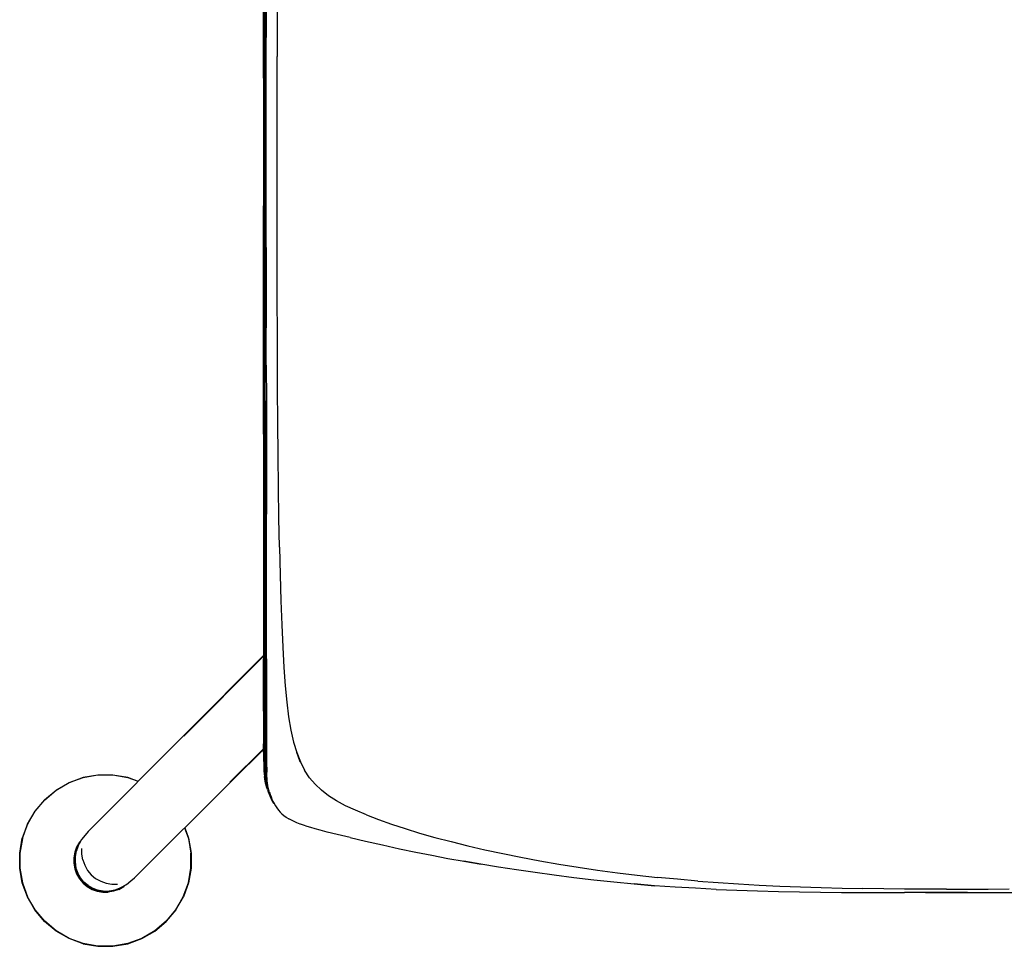
# Model space of a CAD drawing. Units: centimetres. Extents: x -67.1 to -11.8, y -36.7 to 16.5.
# Drawn here: x -66 to -37.8, y -36.7 to -10.1 of the extents above; entities that cross this region are included whole.
import ezdxf

# ---------------------------------------------------------------- set-up
doc = ezdxf.new("R2010")
doc.units = ezdxf.units.CM
doc.header["$MEASUREMENT"] = 0

# ---------------------------------------------------------------- blocks, each defined once
blk = doc.blocks.new('141593fb-2d85-46a1-b0e1-93c92501b27b')
at = {"color": 154, "true_color": 0x1c59b1}
for p, q in [((-59.006, -14.208), (-59.002, -8.182)), ((-58.977, -9.344), (-58.979, -11.754)), ((-58.981, -14.206), (-58.979, -11.754)), ((-58.946, -19.989), (-58.948, -18.915)), ((-58.877, -32.239), (-58.899, -32.173))]:
    blk.add_line(p, q, dxfattribs=at)
for p, q in [((-58.947, -11.741), (-58.942, -8.146)), ((-59.029, -11.761), (-59.028, -9.358)), ((-59.029, -11.761), (-59.03, -15.425)), ((-58.905, -32.039), (-58.914, -31.977))]:
    blk.add_line(p, q)
at = {"color": 133, "true_color": 0x57e0c6}
blk.add_line((-64.197, -31.812), (-63.773, -31.737), dxfattribs=at)
at = {"color": 73, "true_color": 0x8fe057}
blk.add_line((-64.062, -34.915), (-64.179, -34.816), dxfattribs=at)
for points in [[(-58.633, -7.966, 0), (-58.636, -9.011, 0), (-58.638, -10.07, 0), (-58.638, -11.141, 0)], [(-58.638, -16.526, 0), (-58.639, -15.457, 0), (-58.639, -12.218, 0), (-58.638, -11.141, 0)], [(-58.95, -16.62, 0), (-58.95, -15.42, 0), (-58.95, -14.2, 0), (-58.948, -12.969, 0), (-58.947, -11.741, 0)], [(-59.03, -20.001, 0), (-59.03, -17.793, 0), (-59.03, -16.624, 0), (-59.03, -15.425, 0)], [(-58.95, -16.62, 0), (-58.949, -17.788, 0), (-58.948, -18.915, 0)], [(-58.619, -21.634, 0), (-58.625, -20.657, 0), (-58.638, -16.526, 0)], [(-59.03, -21.967, 0), (-59.03, -21.02, 0), (-59.03, -20.001, 0)], [(-58.946, -19.989, 0), (-58.944, -21.003, 0), (-58.943, -21.948, 0)], [(-58.57, -25.21, 0), (-58.586, -24.373, 0), (-58.599, -23.496, 0), (-58.61, -22.581, 0), (-58.619, -21.634, 0)], [(-59.03, -21.967, 0), (-59.03, -22.832, 0), (-59.03, -23.606, 0), (-59.03, -24.279, 0), (-59.03, -24.842, 0), (-59.03, -25.286, 0)], [(-58.943, -21.948, 0), (-58.943, -22.814, 0), (-58.944, -23.59, 0), (-58.944, -24.266, 0)], [(-58.944, -26.168, 0), (-58.945, -25.911, 0), (-58.945, -25.622, 0), (-58.945, -25.272, 0), (-58.945, -24.83, 0), (-58.944, -24.266, 0)], [(-59.03, -25.286, 0), (-59.03, -25.639, 0), (-59.029, -25.93, 0), (-59.029, -26.19, 0), (-59.029, -26.447, 0), (-59.028, -26.972, 0), (-59.028, -27.249, 0)], [(-58.57, -25.21, 0), (-58.552, -26.003, 0), (-58.53, -26.748, 0), (-58.505, -27.441, 0), (-58.476, -28.079, 0)], [(-58.942, -27.232, 0), (-58.943, -26.952, 0), (-58.944, -26.424, 0), (-58.944, -26.168, 0)], [(-59.028, -27.249, 0), (-59.028, -27.541, 0), (-59.027, -27.84, 0), (-59.027, -28.133, 0), (-59.027, -28.412, 0)], [(-58.939, -28.412, 0), (-58.94, -28.129, 0), (-58.941, -27.831, 0), (-58.942, -27.529, 0), (-58.942, -27.232, 0)], [(-58.476, -28.079, 0), (-58.443, -28.658, 0), (-58.405, -29.182, 0), (-58.36, -29.654, 0), (-58.306, -30.078, 0), (-58.242, -30.458, 0)], [(-59.027, -28.316, 0), (-61.238, -30.533, 0), (-64.051, -33.362, 0), (-64.14, -33.468, 0), (-64.242, -33.589, 0), (-64.31, -33.718, 0), (-64.341, -33.77, 0), (-64.381, -33.889, 0)], [(-59.027, -28.331, 0), (-61.315, -30.629, 0), (-59.027, -28.336, 0)], [(-59.027, -28.899, 0), (-59.027, -28.666, 0), (-59.027, -28.412, 0)], [(-58.939, -28.412, 0), (-58.939, -28.669, 0), (-58.938, -28.904, 0), (-58.938, -29.124, 0)], [(-59.027, -29.911, 0), (-59.027, -29.722, 0), (-59.027, -29.527, 0), (-59.027, -29.325, 0), (-59.027, -29.117, 0), (-59.027, -28.899, 0)], [(-58.938, -29.124, 0), (-58.938, -29.332, 0), (-58.938, -29.534, 0)], [(-58.938, -29.534, 0), (-58.938, -29.729, 0), (-58.938, -29.916, 0), (-58.938, -30.093, 0)], [(-59.027, -29.911, 0), (-59.027, -30.093, 0), (-59.027, -30.266, 0)], [(-58.938, -30.093, 0), (-58.938, -30.259, 0), (-58.938, -30.416, 0), (-58.938, -30.565, 0), (-58.938, -30.705, 0), (-58.938, -30.838, 0), (-58.938, -30.966, 0), (-58.938, -31.09, 0)], [(-59.027, -30.266, 0), (-59.027, -30.43, 0), (-59.027, -30.727, 0), (-59.028, -30.856, 0), (-59.027, -30.976, 0), (-59.027, -31.09, 0), (-59.026, -31.201, 0), (-59.025, -31.312, 0), (-59.022, -31.421, 0), (-59.019, -31.524, 0)], [(-58.242, -30.458, 0), (-58.166, -30.797, 0), (-58.076, -31.099, 0), (-57.972, -31.368, 0)], [(-62.832, -34.777, 0), (-62.725, -34.688, 0), (-59.896, -31.875, 0), (-59.029, -31.011, 0)], [(-59.03, -30.992, 0), (-59.992, -31.952, 0), (-59.03, -30.994, 0)], [(-59.027, -30.976, 0), (-59.029, -31.085, 0), (-59.03, -30.973, 0), (-59.03, -30.853, 0), (-59.027, -30.976, 0)], [(-58.938, -31.09, 0), (-58.938, -31.212, 0), (-58.938, -31.333, 0), (-58.937, -31.451, 0), (-58.936, -31.563, 0)], [(-57.972, -31.368, 0), (-58.074, -31.099, 0), (-57.97, -31.368, 0), (-57.848, -31.607, 0)], [(-59.019, -31.524, 0), (-59.014, -31.62, 0), (-59.007, -31.706, 0), (-58.999, -31.782, 0)], [(-58.933, -31.676, 0), (-58.934, -31.573, 0), (-58.934, -31.664, 0), (-58.936, -31.563, 0)], [(-57.366, -32.182, 0), (-57.548, -32.01, 0), (-57.708, -31.82, 0), (-57.848, -31.607, 0)], [(-58.913, -32.163, 0), (-58.932, -32.102, 0), (-58.938, -32.088, 0), (-58.955, -32.032, 0), (-58.968, -31.975, 0), (-58.979, -31.915, 0), (-58.989, -31.852, 0), (-58.999, -31.782, 0)], [(-58.914, -31.977, 0), (-58.921, -31.913, 0), (-58.926, -31.843, 0), (-58.93, -31.764, 0), (-58.933, -31.676, 0)], [(-58.913, -32.163, 0), (-58.89, -32.228, 0), (-58.864, -32.296, 0), (-58.835, -32.364, 0), (-58.804, -32.43, 0)], [(-58.863, -32.223, 0), (-58.88, -32.161, 0), (-58.894, -32.1, 0), (-58.905, -32.039, 0)], [(-58.863, -32.223, 0), (-58.842, -32.288, 0), (-58.856, -32.237, 0), (-58.836, -32.301, 0)], [(-58.836, -32.301, 0), (-58.812, -32.368, 0), (-58.786, -32.434, 0), (-58.756, -32.5, 0)], [(-58.719, -32.57, 0), (-58.733, -32.552, 0), (-58.77, -32.493, 0), (-58.804, -32.43, 0)], [(-56.074, -32.888, 0), (-56.389, -32.755, 0), (-56.674, -32.622, 0), (-56.93, -32.484, 0), (-57.161, -32.339, 0), (-57.366, -32.182, 0)], [(-58.756, -32.5, 0), (-58.723, -32.564, 0), (-58.687, -32.626, 0), (-58.647, -32.685, 0)], [(-58.647, -32.685, 0), (-58.594, -32.752, 0), (-58.548, -32.806, 0)], [(-58.548, -32.806, 0), (-58.498, -32.857, 0), (-58.442, -32.905, 0), (-58.381, -32.95, 0)], [(-58.381, -32.95, 0), (-58.368, -32.958, 0), (-58.302, -33, 0)], [(-58.068, -33.113, 0), (-58.151, -33.078, 0), (-58.229, -33.04, 0), (-58.302, -33, 0)], [(-56.074, -32.888, 0), (-55.731, -33.021, 0), (-55.362, -33.152, 0), (-54.968, -33.281, 0)], [(-56.542, -33.536, 0), (-56.918, -33.446, 0), (-57.197, -33.378, 0), (-57.399, -33.326, 0), (-57.548, -33.285, 0), (-57.666, -33.25, 0), (-57.775, -33.216, 0), (-57.876, -33.183, 0), (-57.969, -33.15, 0), (-57.979, -33.148, 0), (-58.068, -33.113, 0)], [(-54.968, -33.281, 0), (-54.55, -33.408, 0), (-54.111, -33.532, 0), (-53.651, -33.654, 0)], [(-56.542, -33.536, 0), (-56.099, -33.639, 0), (-55.617, -33.749, 0), (-55.126, -33.857, 0), (-54.656, -33.955, 0)], [(-64.259, -33.62, 0), (-64.304, -33.673, 0), (-64.384, -33.811, 0), (-64.438, -33.96, 0), (-64.466, -34.117, 0), (-64.466, -34.275, 0)], [(-53.651, -33.654, 0), (-53.173, -33.772, 0), (-52.678, -33.887, 0)], [(-64.381, -33.889, 0), (-64.395, -33.915, 0), (-64.426, -34.075, 0), (-64.429, -34.235, 0), (-64.407, -34.41, 0), (-64.354, -34.557, 0)], [(-54.656, -33.955, 0), (-54.198, -34.046, 0), (-53.741, -34.133, 0), (-53.275, -34.217, 0), (-52.791, -34.301, 0)], [(-52.678, -33.887, 0), (-52.168, -33.997, 0), (-51.645, -34.102, 0), (-51.109, -34.203, 0)], [(-64.466, -34.275, 0), (-64.438, -34.432, 0), (-64.384, -34.581, 0), (-64.304, -34.718, 0), (-64.202, -34.84, 0)], [(-64.407, -34.41, 0), (-64.402, -34.393, 0), (-64.429, -34.235, 0), (-64.434, -34.256, 0), (-64.407, -34.41, 0)], [(-52.796, -34.298, 0), (-53.279, -34.214, 0), (-52.791, -34.301, 0)], [(-50.692, -34.618, 0), (-51.242, -34.542, 0), (-51.776, -34.463, 0), (-52.294, -34.381, 0), (-52.796, -34.298, 0)], [(-51.109, -34.203, 0), (-50.563, -34.298, 0), (-50.009, -34.388, 0)], [(-50.009, -34.388, 0), (-49.447, -34.471, 0), (-48.88, -34.547, 0), (-48.309, -34.616, 0), (-47.734, -34.679, 0)], [(-64.056, -34.914, 0), (-64.177, -34.814, 0), (-64.277, -34.693, 0), (-64.354, -34.557, 0)], [(-48.401, -34.868, 0), (-47.819, -34.917, 0), (-48.402, -34.87, 0), (-48.983, -34.816, 0), (-49.56, -34.756, 0), (-50.131, -34.689, 0), (-50.692, -34.618, 0)], [(-46.575, -34.784, 0), (-47.156, -34.734, 0), (-47.734, -34.679, 0)], [(-64.202, -34.84, 0), (-64.081, -34.942, 0), (-63.943, -35.022, 0), (-63.794, -35.076, 0), (-63.638, -35.103, 0), (-63.479, -35.103, 0)], [(-64.056, -34.914, 0), (-63.92, -34.991, 0), (-63.773, -35.044, 0), (-63.619, -35.071, 0), (-63.462, -35.07, 0), (-63.438, -35.063, 0)], [(-63.438, -35.063, 0), (-63.278, -35.032, 0), (-63.133, -34.978, 0), (-62.952, -34.879, 0), (-62.832, -34.777, 0)], [(-63.173, -35.021, 0), (-63.036, -34.942, 0), (-62.979, -34.894, 0)], [(-46.049, -35.022, 0), (-46.639, -34.992, 0), (-47.229, -34.957, 0), (-47.816, -34.916, 0), (-48.401, -34.868, 0)], [(-46.575, -34.784, 0), (-45.991, -34.828, 0), (-45.404, -34.867, 0), (-44.815, -34.9, 0)], [(-44.815, -34.9, 0), (-44.224, -34.928, 0), (-43.631, -34.952, 0), (-43.036, -34.972, 0)], [(-43.036, -34.972, 0), (-42.44, -34.987, 0), (-41.843, -35, 0)], [(-39.446, -35.019, 0), (-40.046, -35.018, 0), (-40.645, -35.014, 0), (-41.244, -35.008, 0), (-41.843, -35, 0)], [(-63.173, -35.021, 0), (-63.323, -35.076, 0), (-63.479, -35.103, 0)], [(-46.049, -35.022, 0), (-45.457, -35.047, 0), (-44.863, -35.067, 0), (-44.265, -35.084, 0)], [(-44.265, -35.084, 0), (-43.661, -35.095, 0), (-43.058, -35.104, 0), (-42.455, -35.111, 0), (-41.851, -35.114, 0), (-41.249, -35.115, 0), (-40.647, -35.113, 0)], [(-40.047, -35.11, 0), (-39.446, -35.111, 0), (-40.046, -35.112, 0), (-40.647, -35.113, 0)], [(-38.846, -35.112, 0), (-39.446, -35.111, 0), (-38.845, -35.11, 0), (-39.446, -35.11, 0), (-40.047, -35.11, 0)], [(-39.446, -35.019, 0), (-38.846, -35.018, 0), (-38.247, -35.014, 0), (-37.648, -35.008, 0)], [(-38.846, -35.112, 0), (-38.245, -35.113, 0), (-37.643, -35.115, 0), (-37.041, -35.114, 0), (-36.438, -35.111, 0)]]:
    blk.add_polyline3d(points)
at = {"color": 154, "true_color": 0x1c59b1}
for points in [[(-59.004, -22.828, 0), (-59.004, -21.963, 0), (-59.004, -21.017, 0), (-59.006, -17.795, 0), (-59.006, -16.626, 0), (-59.006, -15.427, 0), (-59.006, -14.208, 0)], [(-58.978, -21.013, 0), (-58.981, -17.793, 0), (-58.981, -16.624, 0), (-58.981, -15.424, 0), (-58.981, -14.206, 0)], [(-58.978, -21.013, 0), (-58.978, -21.959, 0), (-58.978, -22.824, 0), (-58.978, -23.599, 0), (-58.978, -24.273, 0)], [(-59.004, -22.828, 0), (-59.004, -23.602, 0), (-59.004, -24.276, 0), (-59.004, -24.839, 0), (-59.004, -25.282, 0), (-59.004, -25.634, 0), (-59.003, -26.185, 0)], [(-58.978, -25.631, 0), (-58.979, -25.279, 0), (-58.979, -24.836, 0), (-58.978, -24.273, 0)], [(-58.976, -27.242, 0), (-58.977, -26.964, 0), (-58.977, -26.438, 0), (-58.978, -26.181, 0), (-58.978, -25.922, 0), (-58.978, -25.631, 0)], [(-59.003, -26.968, 0), (-59.003, -26.442, 0), (-59.003, -26.185, 0)], [(-59.001, -27.84, 0), (-59.002, -27.54, 0), (-59.002, -27.246, 0), (-59.003, -26.968, 0)], [(-58.975, -27.837, 0), (-58.976, -27.537, 0), (-58.976, -27.242, 0)], [(-59.001, -27.84, 0), (-59.001, -28.135, 0), (-59.001, -28.415, 0), (-59, -28.67, 0)], [(-58.973, -29.121, 0), (-58.973, -28.903, 0), (-58.974, -28.668, 0), (-58.974, -28.413, 0), (-58.974, -28.133, 0), (-58.975, -27.837, 0)], [(-59, -29.33, 0), (-59, -29.122, 0), (-59, -28.904, 0), (-59, -28.67, 0)], [(-59, -29.33, 0), (-59, -29.532, 0), (-59, -29.728, 0), (-59, -29.916, 0), (-59, -30.097, 0), (-59, -30.268, 0), (-59, -30.431, 0), (-59, -30.583, 0), (-59, -30.724, 0)], [(-58.973, -30.095, 0), (-58.973, -29.915, 0), (-58.973, -29.727, 0), (-58.973, -29.531, 0), (-58.973, -29.329, 0), (-58.973, -29.121, 0)], [(-58.973, -30.095, 0), (-58.973, -30.266, 0), (-58.973, -30.427, 0), (-58.973, -30.578, 0)], [(-58.999, -31.206, 0), (-58.999, -31.093, 0), (-59, -30.976, 0), (-59, -30.855, 0), (-59, -30.724, 0)], [(-58.972, -31.205, 0), (-58.973, -31.09, 0), (-58.973, -30.972, 0), (-58.973, -30.85, 0), (-58.973, -30.719, 0), (-58.973, -30.578, 0)], [(-58.977, -31.798, 0), (-58.984, -31.721, 0), (-58.989, -31.635, 0), (-58.993, -31.538, 0), (-58.996, -31.432, 0), (-58.998, -31.32, 0), (-58.999, -31.206, 0)], [(-58.972, -31.205, 0), (-58.971, -31.32, 0), (-58.97, -31.433, 0), (-58.967, -31.54, 0), (-58.964, -31.638, 0)], [(-58.959, -31.931, 0), (-58.969, -31.867, 0), (-58.977, -31.798, 0)], [(-58.964, -31.638, 0), (-58.959, -31.724, 0), (-58.953, -31.801, 0), (-58.945, -31.87, 0), (-58.935, -31.935, 0)], [(-58.959, -31.931, 0), (-58.948, -31.992, 0), (-58.934, -32.052, 0)], [(-58.867, -32.205, 0), (-58.877, -32.177, 0), (-58.895, -32.115, 0), (-58.911, -32.055, 0), (-58.924, -31.996, 0), (-58.935, -31.935, 0)], [(-58.877, -32.239, 0), (-58.851, -32.306, 0), (-58.823, -32.374, 0), (-58.791, -32.44, 0)], [(-58.739, -32.533, 0), (-58.757, -32.503, 0), (-58.791, -32.44, 0)]]:
    blk.add_polyline3d(points, dxfattribs=at)
at = {"color": 133, "true_color": 0x57e0c6}
for points in [[(-65.304, -32.451, 0), (-64.974, -32.174, 0), (-64.601, -31.959, 0), (-64.197, -31.812, 0)], [(-63.773, -31.744, 0), (-64.195, -31.818, 0), (-64.599, -31.965, 0), (-64.97, -32.179, 0)], [(-63.773, -31.737, 0), (-63.343, -31.737, 0), (-62.92, -31.812, 0), (-62.619, -31.921, 0)], [(-62.624, -31.926, 0), (-62.921, -31.818, 0), (-63.344, -31.743, 0), (-63.773, -31.744, 0)], [(-65.936, -33.559, 0), (-65.789, -33.156, 0), (-65.575, -32.784, 0), (-65.299, -32.455, 0), (-64.97, -32.179, 0)], [(-65.304, -32.451, 0), (-65.58, -32.78, 0), (-65.795, -33.153, 0), (-65.942, -33.557, 0)], [(-61.284, -33.255, 0), (-61.174, -33.557, 0), (-61.099, -33.981, 0), (-61.1, -34.411, 0), (-61.174, -34.835, 0), (-61.322, -35.239, 0)], [(-61.289, -33.26, 0), (-61.181, -33.559, 0), (-61.106, -33.981, 0)], [(-65.304, -35.941, 0), (-65.58, -35.612, 0), (-65.795, -35.239, 0), (-65.942, -34.835, 0), (-66.017, -34.411, 0), (-66.017, -33.981, 0), (-65.942, -33.557, 0)], [(-65.936, -33.559, 0), (-66.011, -33.981, 0), (-66.011, -34.411, 0), (-65.936, -34.833, 0), (-65.789, -35.236, 0)], [(-61.542, -35.608, 0), (-61.327, -35.236, 0), (-61.18, -34.833, 0), (-61.106, -34.41, 0), (-61.106, -33.981, 0)], [(-63.773, -36.648, 0), (-64.195, -36.574, 0), (-64.599, -36.427, 0), (-64.97, -36.212, 0), (-65.299, -35.937, 0), (-65.575, -35.608, 0), (-65.789, -35.236, 0)], [(-64.197, -36.58, 0), (-63.774, -36.655, 0), (-63.343, -36.655, 0), (-62.919, -36.58, 0), (-62.515, -36.433, 0), (-62.143, -36.218, 0), (-61.813, -35.941, 0), (-61.536, -35.612, 0), (-61.322, -35.239, 0)], [(-61.542, -35.608, 0), (-61.818, -35.937, 0), (-62.146, -36.213, 0), (-62.518, -36.427, 0), (-62.921, -36.574, 0)], [(-64.197, -36.58, 0), (-64.602, -36.433, 0), (-64.974, -36.218, 0), (-65.304, -35.941, 0)], [(-62.921, -36.574, 0), (-63.344, -36.648, 0), (-63.773, -36.648, 0)]]:
    blk.add_polyline3d(points, dxfattribs=at)
at = {"color": 73, "true_color": 0x8fe057}
for points in [[(-64.422, -33.965, 0), (-64.368, -33.818, 0), (-64.341, -33.772, 0)], [(-64.207, -34.176, 0), (-64.236, -34.013, 0), (-64.232, -33.846, 0)], [(-64.422, -33.965, 0), (-64.449, -34.118, 0), (-64.449, -34.274, 0), (-64.421, -34.427, 0), (-64.368, -34.574, 0)], [(-64.433, -34.117, 0), (-64.433, -34.119, 0), (-64.433, -34.163, 0)], [(-64.179, -34.816, 0), (-64.278, -34.699, 0), (-64.354, -34.566, 0), (-64.406, -34.423, 0), (-64.433, -34.272, 0), (-64.433, -34.26, 0)], [(-64.207, -34.176, 0), (-64.151, -34.331, 0), (-64.072, -34.477, 0), (-63.968, -34.605, 0), (-63.84, -34.709, 0)], [(-64.368, -34.574, 0), (-64.29, -34.708, 0), (-64.19, -34.828, 0)], [(-63.84, -34.709, 0), (-63.694, -34.788, 0), (-63.539, -34.844, 0), (-63.376, -34.873, 0), (-63.209, -34.869, 0)], [(-64.19, -34.828, 0), (-64.071, -34.928, 0), (-63.936, -35.006, 0)], [(-63.623, -35.07, 0), (-63.635, -35.07, 0), (-63.786, -35.043, 0), (-63.929, -34.991, 0), (-64.062, -34.915, 0)], [(-63.327, -35.059, 0), (-63.181, -35.006, 0), (-63.127, -34.975, 0)], [(-63.327, -35.059, 0), (-63.48, -35.086, 0), (-63.636, -35.086, 0), (-63.79, -35.059, 0), (-63.936, -35.006, 0)], [(-63.525, -35.07, 0), (-63.482, -35.07, 0), (-63.48, -35.07, 0)]]:
    blk.add_polyline3d(points, dxfattribs=at)

msp = doc.modelspace()

# ---------------------------------------------------------------- block references
msp.add_blockref('141593fb-2d85-46a1-b0e1-93c92501b27b', (0, 0))

doc.saveas('drawing.dxf')
